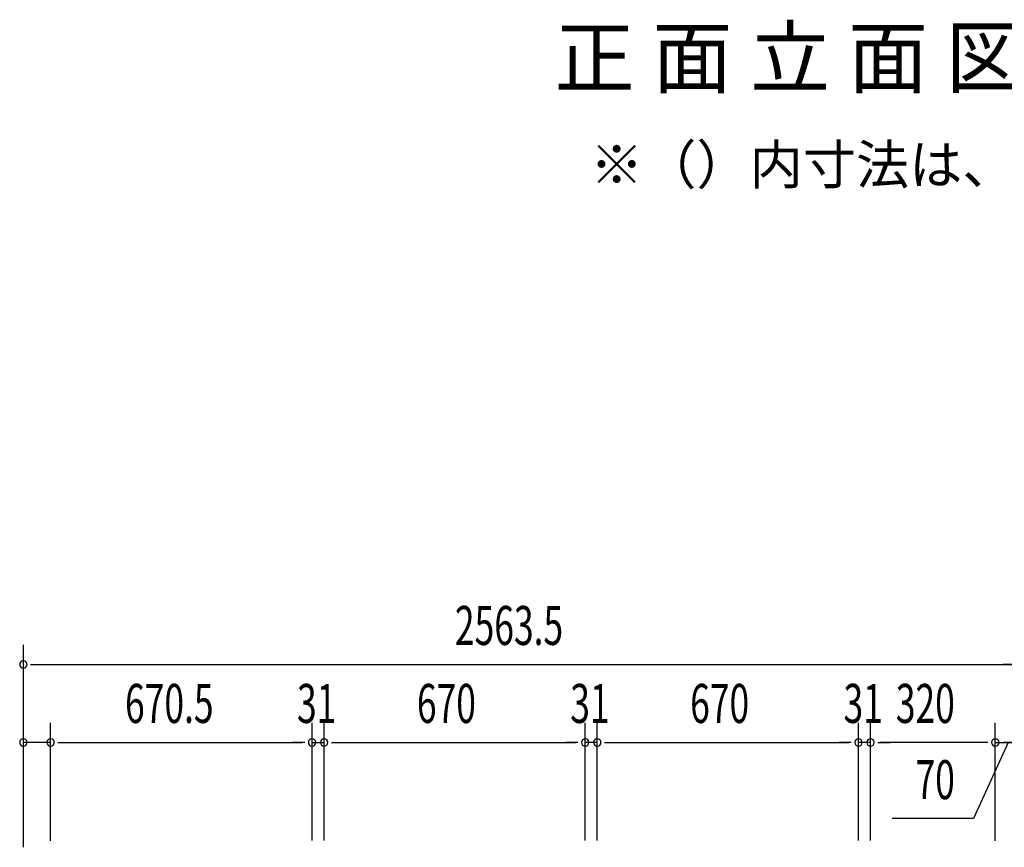
# Model space of a CAD drawing. Extents: x 543 to 20478, y 217 to 14052.
# Drawn here: x 2339 to 4865, y 7885 to 10008 of the extents above; entities that cross this region are included whole.
import ezdxf

# ---------------------------------------------------------------- set-up
doc = ezdxf.new("R2010")
doc.units = 0
doc.header["$LTSCALE"] = 50
doc.header["$MEASUREMENT"] = 0
for name, color, linetype in [('HIKIDASHI', 6, 'CONTINUOUS'), ('M1', 4, 'CONTINUOUS'), ('SUNPOU', 4, 'CONTINUOUS')]:
    doc.layers.add(name, color=color, linetype=linetype)
doc.styles.add('00', font='ROMANS', dxfattribs={"width": 0.666667, "bigfont": 'BIGFONT'})
doc.styles.add('01', font='ROMANS', dxfattribs={"height": 3, "bigfont": 'BIGFONT'})

msp = doc.modelspace()

# ---------------------------------------------------------------- linework, layer by layer
at = {"layer": 'SUNPOU'}
for p, q in [((2348.6, 7885.5), (2348.6, 8404.5)), ((2367.3, 8354.5), (2386.1, 8354.5)), ((2373.6, 8354.5), (4887.1, 8354.5)), ((4887.1, 8354.5), (4862.1, 8354.5)), ((4887.1, 8354.5), (4862.1, 8354.5)), ((2348.6, 7885.5), (2348.6, 8204.5)), ((2418.6, 7902.1), (2418.6, 8204.5)), ((2418.6, 7902.1), (2418.6, 8204.5)), ((3089.1, 7902.5), (3089.1, 8204.5)), ((3089.1, 7902.5), (3089.1, 8204.5)), ((3120.1, 7902.5), (3120.1, 8204.5)), ((3120.1, 7902.5), (3120.1, 8204.5)), ((3790.1, 7902.5), (3790.1, 8204.5)), ((3790.1, 7902.5), (3790.1, 8204.5)), ((3821.1, 7902.5), (3821.1, 8204.5)), ((3821.1, 7902.5), (3821.1, 8204.5)), ((4491.1, 7902.5), (4491.1, 8204.5)), ((4491.1, 7902.5), (4491.1, 8204.5)), ((4522.1, 7902.5), (4522.1, 8204.5)), ((4522.1, 7902.5), (4522.1, 8204.5)), ((4842.1, 7902.1), (4842.1, 8204.5)), ((4842.1, 7902.1), (4842.1, 8204.5)), ((4842.1, 7902.1), (4842.1, 8204.5)), ((4842.1, 7902.1), (4842.1, 8204.5)), ((2418.6, 8154.5), (2348.6, 8154.5)), ((2437.3, 8154.5), (2456.1, 8154.5)), ((2437.3, 8154.5), (2456.1, 8154.5)), ((2443.6, 8154.5), (2468.6, 8154.5)), ((2443.6, 8154.5), (3064.1, 8154.5)), ((3064.1, 8154.5), (3039.1, 8154.5)), ((3070.3, 8154.5), (3051.6, 8154.5)), ((3070.3, 8154.5), (3051.6, 8154.5)), ((3089.1, 8154.5), (3120.1, 8154.5)), ((3138.8, 8154.5), (3157.6, 8154.5)), ((3138.8, 8154.5), (3157.6, 8154.5)), ((3145.1, 8154.5), (3170.1, 8154.5)), ((3145.1, 8154.5), (3765.1, 8154.5)), ((3765.1, 8154.5), (3740.1, 8154.5)), ((3771.3, 8154.5), (3752.6, 8154.5)), ((3771.3, 8154.5), (3752.6, 8154.5)), ((3821.1, 8154.5), (3790.1, 8154.5)), ((3839.8, 8154.5), (3858.6, 8154.5)), ((3839.8, 8154.5), (3858.6, 8154.5)), ((3846.1, 8154.5), (3871.1, 8154.5)), ((3846.1, 8154.5), (4466.1, 8154.5)), ((4466.1, 8154.5), (4441.1, 8154.5)), ((4472.3, 8154.5), (4453.6, 8154.5)), ((4472.3, 8154.5), (4453.6, 8154.5)), ((4522.1, 8154.5), (4491.1, 8154.5)), ((4540.8, 8154.5), (4559.6, 8154.5)), ((4540.8, 8154.5), (4559.6, 8154.5)), ((4547.1, 8154.5), (4572.1, 8154.5)), ((4817.1, 8154.5), (4547.1, 8154.5)), ((4875.1, 8154.5), (4785.9, 7959)), ((4817.1, 8154.5), (4792.1, 8154.5)), ((4823.3, 8154.5), (4804.6, 8154.5)), ((4823.3, 8154.5), (4804.6, 8154.5)), ((4842.1, 8154.5), (4912.1, 8154.5)), ((4842.1, 8154.5), (4912.1, 8154.5)), ((4842.1, 8154.5), (4912.1, 8154.5)), ((4889.1, 8154.5), (4864.1, 8154.5)), ((4785.9, 7959), (4577.9, 7959))]:
    msp.add_line(p, q, dxfattribs=at)
for centre, start, end in [((2348.6, 8354.5), 0, 180), ((2348.6, 8354.5), 180, 0), ((2348.6, 8154.5), 0, 180), ((2418.6, 8154.5), 0, 180), ((2418.6, 8154.5), 0, 180), ((3089.1, 8154.5), 0, 180), ((3089.1, 8154.5), 0, 180), ((3120.1, 8154.5), 0, 180), ((3120.1, 8154.5), 0, 180), ((3790.1, 8154.5), 0, 180), ((3790.1, 8154.5), 0, 180), ((3821.1, 8154.5), 0, 180), ((3821.1, 8154.5), 0, 180), ((4491.1, 8154.5), 0, 180), ((4491.1, 8154.5), 0, 180), ((4522.1, 8154.5), 0, 180), ((4522.1, 8154.5), 0, 180), ((4842.1, 8154.5), 0, 180), ((4842.1, 8154.5), 0, 180), ((4842.1, 8154.5), 0, 180), ((4842.1, 8154.5), 0, 180), ((2348.6, 8154.5), 180, 0), ((2418.6, 8154.5), 180, 0), ((2418.6, 8154.5), 180, 0), ((3089.1, 8154.5), 180, 0), ((3089.1, 8154.5), 180, 0), ((3120.1, 8154.5), 180, 0), ((3120.1, 8154.5), 180, 0), ((3790.1, 8154.5), 180, 0), ((3790.1, 8154.5), 180, 0), ((3821.1, 8154.5), 180, 0), ((3821.1, 8154.5), 180, 0), ((4491.1, 8154.5), 180, 0), ((4491.1, 8154.5), 180, 0), ((4522.1, 8154.5), 180, 0), ((4522.1, 8154.5), 180, 0), ((4842.1, 8154.5), 180, 0), ((4842.1, 8154.5), 180, 0), ((4842.1, 8154.5), 180, 0), ((4842.1, 8154.5), 180, 0)]:
    msp.add_arc(centre, 9.38, start, end, dxfattribs=at)

# ---------------------------------------------------------------- texts
at = {"layer": 'HIKIDASHI', "style": '01'}
msp.add_text('※（）内寸法は、Hタイプを示す。', height=100, dxfattribs=at).set_placement((3802.5, 9586.4))
at = {"layer": 'M1', "style": '01'}
msp.add_text('正 面 立 面 図', height=150.3, dxfattribs=at).set_placement((3711.6, 9835.9))
at = {"layer": 'SUNPOU', "style": '00', "width": 0.666667}
for s, p in [('2563.5', (3455.7, 8404.5)), ('670.5', (2609.4, 8204.5)), ('31', (3050.6, 8204.5)), ('670', (3358.2, 8204.5)), ('31', (3751.6, 8204.5)), ('670', (4059.2, 8204.5)), ('31', (4452.6, 8204.5)), ('320', (4586.8, 8204.5)), ('70', (4637.4, 8009))]:
    msp.add_text(s, height=100, dxfattribs=at).set_placement(p)

doc.saveas('drawing.dxf')
